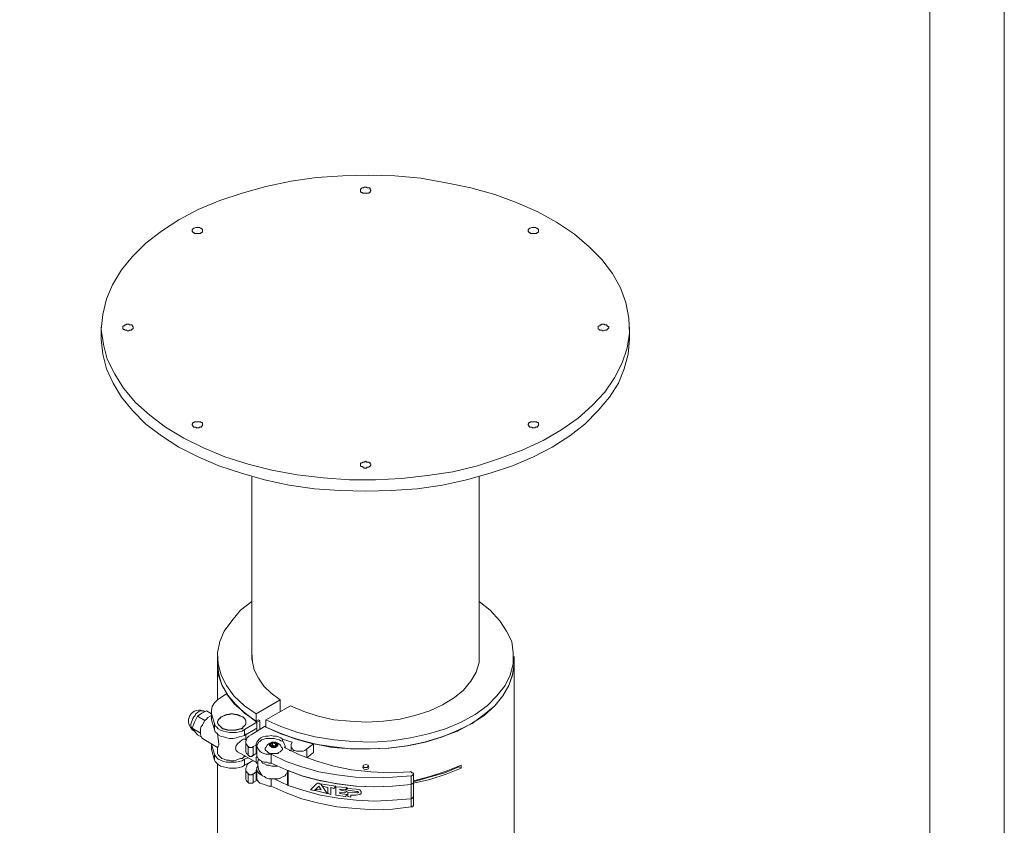
# Model space of a CAD drawing. Units: inches. Extents: x 1 to 209, y 1 to 296.
# Drawn here: x 153 to 209, y 110 to 156 of the extents above; entities that cross this region are included whole.
import ezdxf

# ---------------------------------------------------------------- set-up
doc = ezdxf.new("R2010")
doc.units = ezdxf.units.IN
doc.header["$MEASUREMENT"] = 0
doc.layers.add('Livello 1', color=7, linetype='Continuous')

# ---------------------------------------------------------------- blocks, each defined once
blk = doc.blocks.new('block 2')
at = {"layer": 'Livello 1', "lineweight": 0}
blk.add_lwpolyline([(0.706, 0.706), (209.113, 0.706), (209.113, 296.108), (0.706, 296.108), (0.706, 0.706)], dxfattribs=at)
at = {"layer": 'Livello 1', "color": 7, "lineweight": 9}
blk.add_lwpolyline([(4.897, 47.907), (4.897, 39.906), (4.897, 18.909), (4.897, 4.897), (4.897, 291.874), (204.879, 291.874), (204.879, 4.897), (4.897, 4.897)], dxfattribs=at)
blk = doc.blocks.new('block 3')
at = {"layer": 'Livello 1', "lineweight": 0}
blk.add_lwpolyline([(0.706, 0.706), (209.113, 0.706), (209.113, 296.108), (0.706, 296.108), (0.706, 0.706)], dxfattribs=at)
blk = doc.blocks.new('block 4')
at = {"layer": 'Livello 1', "lineweight": 0}
blk.add_lwpolyline([(0.706, 0.706), (209.113, 0.706), (209.113, 296.108), (0.706, 296.108), (0.706, 0.706)], dxfattribs=at)
at = {"layer": 'Livello 1', "color": 7, "lineweight": 18}
for points in [[(162.207, 144.554), (163.308, 145.147), (164.536, 145.655), (165.806, 146.078), (167.16, 146.459), (168.6, 146.756), (170.039, 146.967), (171.521, 147.052), (173.002, 147.094), (174.484, 147.052), (175.966, 146.925), (177.405, 146.671), (178.802, 146.375), (180.157, 145.994), (181.427, 145.528), (182.612, 145.02), (183.67, 144.427), (184.686, 143.75), (185.533, 143.03), (186.253, 142.311), (186.845, 141.506), (187.311, 140.702), (187.607, 139.855), (187.777, 138.966), (187.819, 138.119), (187.692, 137.273), (187.396, 136.426), (186.972, 135.58), (186.422, 134.775), (185.702, 134.013), (184.898, 133.294), (183.924, 132.616), (182.909, 132.024), (181.723, 131.473), (180.495, 131.008), (179.183, 130.584), (177.786, 130.246), (176.347, 130.034), (174.865, 129.865), (173.384, 129.78), (171.902, 129.78), (170.42, 129.907), (168.938, 130.076), (167.499, 130.33), (166.144, 130.669), (164.832, 131.092), (163.604, 131.6), (162.504, 132.151), (161.445, 132.786), (160.556, 133.463), (159.752, 134.183), (159.075, 134.987), (158.567, 135.791), (158.143, 136.638), (157.932, 137.485), (157.805, 138.331), (157.889, 139.178), (158.101, 140.067), (158.44, 140.871), (158.948, 141.718), (159.583, 142.48), (160.344, 143.242), (161.234, 143.919), (162.207, 144.554)], [(172.621, 146.375), (172.664, 146.375), (172.706, 146.375), (172.748, 146.417), (172.833, 146.417), (172.875, 146.417), (172.918, 146.375), (173.002, 146.375), (173.045, 146.375), (173.087, 146.332), (173.087, 146.29), (173.129, 146.248), (173.129, 146.205), (173.087, 146.163), (173.087, 146.121), (173.045, 146.121), (173.002, 146.078), (172.918, 146.078), (172.875, 146.078), (172.833, 146.078), (172.748, 146.078), (172.706, 146.078), (172.664, 146.078), (172.621, 146.121), (172.579, 146.121), (172.537, 146.163), (172.537, 146.205), (172.537, 146.248), (172.537, 146.29), (172.579, 146.332), (172.621, 146.375)], [(163.054, 144.089), (163.096, 144.089), (163.181, 144.131), (163.223, 144.131), (163.266, 144.131), (163.35, 144.131), (163.393, 144.131), (163.435, 144.089), (163.477, 144.089), (163.519, 144.046), (163.562, 144.004), (163.562, 143.962), (163.562, 143.919), (163.562, 143.877), (163.519, 143.835), (163.477, 143.835), (163.435, 143.792), (163.393, 143.792), (163.35, 143.792), (163.266, 143.792), (163.223, 143.792), (163.181, 143.792), (163.096, 143.792), (163.054, 143.835), (163.012, 143.835), (163.012, 143.877), (162.969, 143.919), (162.969, 143.962), (162.969, 144.004), (163.012, 144.004), (163.012, 144.046), (163.054, 144.089)], [(182.146, 144.089), (182.189, 144.089), (182.273, 144.131), (182.316, 144.131), (182.358, 144.131), (182.443, 144.131), (182.485, 144.131), (182.527, 144.089), (182.57, 144.089), (182.612, 144.046), (182.654, 144.004), (182.654, 143.962), (182.654, 143.919), (182.654, 143.877), (182.612, 143.835), (182.57, 143.835), (182.527, 143.792), (182.485, 143.792), (182.443, 143.792), (182.358, 143.792), (182.316, 143.792), (182.273, 143.792), (182.189, 143.792), (182.146, 143.835), (182.104, 143.835), (182.104, 143.877), (182.062, 143.919), (182.062, 143.962), (182.062, 144.004), (182.104, 144.004), (182.104, 144.046), (182.146, 144.089)], [(187.819, 138.458), (187.819, 137.781), (187.734, 136.934), (187.523, 136.088), (187.184, 135.283), (186.676, 134.479), (186.041, 133.717), (185.279, 132.955), (184.432, 132.278), (183.416, 131.643), (182.358, 131.092), (181.173, 130.584), (179.903, 130.161), (178.548, 129.78), (177.193, 129.484), (175.754, 129.272), (174.272, 129.187), (172.833, 129.145), (171.351, 129.187), (169.912, 129.272), (168.473, 129.484), (167.076, 129.78), (165.763, 130.161), (164.493, 130.584), (163.308, 131.092), (162.207, 131.643), (161.234, 132.278), (160.344, 132.955), (159.583, 133.717), (158.948, 134.479), (158.482, 135.283), (158.101, 136.088), (157.889, 136.934), (157.805, 137.781), (157.805, 138.458)], [(159.117, 138.543), (159.159, 138.585), (159.202, 138.585), (159.244, 138.628), (159.329, 138.628), (159.371, 138.628), (159.413, 138.585), (159.498, 138.585), (159.54, 138.585), (159.583, 138.543), (159.583, 138.501), (159.625, 138.501), (159.625, 138.458), (159.625, 138.416), (159.625, 138.374), (159.583, 138.374), (159.54, 138.331), (159.498, 138.289), (159.456, 138.289), (159.413, 138.289), (159.371, 138.247), (159.286, 138.247), (159.244, 138.289), (159.202, 138.289), (159.159, 138.289), (159.117, 138.331), (159.075, 138.331), (159.032, 138.374), (159.032, 138.416), (159.032, 138.458), (159.032, 138.501), (159.075, 138.543), (159.117, 138.543)], [(186.126, 138.543), (186.168, 138.585), (186.21, 138.585), (186.253, 138.628), (186.295, 138.628), (186.38, 138.628), (186.422, 138.585), (186.464, 138.585), (186.507, 138.585), (186.549, 138.543), (186.591, 138.501), (186.634, 138.501), (186.634, 138.458), (186.634, 138.416), (186.591, 138.374), (186.549, 138.331), (186.507, 138.289), (186.464, 138.289), (186.422, 138.289), (186.337, 138.247), (186.295, 138.247), (186.253, 138.289), (186.21, 138.289), (186.126, 138.289), (186.084, 138.331), (186.041, 138.374), (186.041, 138.416), (186.041, 138.458), (186.041, 138.501), (186.084, 138.543), (186.126, 138.543)], [(163.054, 133.04), (163.096, 133.082), (163.181, 133.082), (163.223, 133.082), (163.266, 133.082), (163.35, 133.082), (163.393, 133.082), (163.435, 133.082), (163.477, 133.04), (163.519, 133.04), (163.562, 132.997), (163.562, 132.955), (163.562, 132.913), (163.562, 132.87), (163.519, 132.828), (163.477, 132.786), (163.435, 132.786), (163.393, 132.786), (163.35, 132.743), (163.266, 132.743), (163.223, 132.743), (163.181, 132.786), (163.096, 132.786), (163.054, 132.786), (163.012, 132.828), (163.012, 132.87), (162.969, 132.913), (162.969, 132.955), (163.012, 132.997), (163.012, 133.04), (163.054, 133.04)], [(182.146, 133.04), (182.189, 133.082), (182.273, 133.082), (182.316, 133.082), (182.358, 133.082), (182.443, 133.082), (182.485, 133.082), (182.527, 133.082), (182.57, 133.04), (182.612, 133.04), (182.654, 132.997), (182.654, 132.955), (182.654, 132.913), (182.654, 132.87), (182.612, 132.828), (182.57, 132.786), (182.527, 132.786), (182.485, 132.786), (182.443, 132.743), (182.358, 132.743), (182.316, 132.743), (182.273, 132.786), (182.189, 132.786), (182.146, 132.786), (182.104, 132.828), (182.104, 132.87), (182.062, 132.913), (182.062, 132.955), (182.104, 132.997), (182.104, 133.04), (182.146, 133.04)], [(172.621, 130.754), (172.664, 130.796), (172.706, 130.796), (172.748, 130.796), (172.833, 130.838), (172.875, 130.796), (172.918, 130.796), (173.002, 130.796), (173.045, 130.754), (173.087, 130.754), (173.087, 130.711), (173.129, 130.669), (173.129, 130.627), (173.087, 130.584), (173.087, 130.542), (173.045, 130.542), (173.002, 130.5), (172.918, 130.5), (172.875, 130.457), (172.833, 130.457), (172.748, 130.457), (172.706, 130.5), (172.664, 130.5), (172.621, 130.542), (172.579, 130.542), (172.537, 130.584), (172.537, 130.627), (172.537, 130.669), (172.537, 130.711), (172.579, 130.754), (172.621, 130.754)], [(166.356, 119.535), (166.356, 129.949)], [(179.268, 119.535), (179.268, 129.949)], [(166.61, 116.487), (165.933, 116.953), (165.34, 117.503), (164.917, 118.096), (164.62, 118.689), (164.451, 119.324), (164.409, 119.959), (164.536, 120.594), (164.79, 121.186), (165.213, 121.779), (165.721, 122.372), (166.356, 122.88)], [(179.268, 122.88), (179.903, 122.372), (180.453, 121.779), (180.834, 121.186), (181.13, 120.594), (181.215, 119.959), (181.215, 119.324), (181.046, 118.689), (180.749, 118.096), (180.284, 117.503), (179.734, 116.953), (179.056, 116.445), (178.252, 116.022), (177.363, 115.641), (176.389, 115.344), (175.373, 115.133), (174.315, 114.963), (173.214, 114.879), (172.113, 114.921), (171.013, 115.006), (169.954, 115.175), (168.981, 115.429), (168.007, 115.768), (167.16, 116.149)], [(164.409, 118.435), (164.409, 119.747)], [(167.965, 117.292), (167.457, 117.672), (167.033, 118.054), (166.737, 118.519), (166.483, 118.985), (166.398, 119.45), (166.356, 119.959)], [(179.268, 119.959), (179.268, 119.408), (179.098, 118.858), (178.802, 118.35), (178.379, 117.842), (177.871, 117.419), (177.193, 116.995), (176.474, 116.657), (175.627, 116.403), (174.78, 116.191), (173.849, 116.064), (172.875, 116.022), (171.944, 116.064), (171.013, 116.149), (170.124, 116.36), (169.319, 116.614), (168.557, 116.953)], [(181.257, 102.433), (181.257, 119.747)], [(164.409, 119.324), (164.493, 118.731), (164.663, 118.138), (165.001, 117.546), (165.425, 116.995), (166.017, 116.487), (166.652, 116.022)], [(166.61, 116.064), (165.933, 116.53), (165.425, 117.038), (164.959, 117.588), (164.663, 118.138), (164.451, 118.731), (164.409, 119.324)], [(167.076, 115.768), (167.922, 115.387), (168.854, 115.048), (169.827, 114.794), (170.886, 114.625), (171.944, 114.497), (173.002, 114.497), (174.103, 114.54), (175.161, 114.667), (176.177, 114.879), (177.151, 115.175), (178.04, 115.514), (178.844, 115.937), (179.564, 116.403), (180.157, 116.953), (180.622, 117.503), (180.961, 118.096), (181.173, 118.689), (181.257, 119.324)], [(181.257, 119.324), (181.173, 118.731), (180.961, 118.096), (180.622, 117.503), (180.157, 116.953), (179.564, 116.445), (178.887, 115.937), (178.082, 115.556), (177.193, 115.175), (176.22, 114.879), (175.204, 114.667), (174.145, 114.54), (173.087, 114.497), (172.029, 114.497), (170.928, 114.582), (169.912, 114.794), (168.938, 115.048), (168.007, 115.344), (167.16, 115.725)], [(164.409, 118.435), (164.409, 118.223), (164.409, 118.138), (164.409, 118.308)], [(164.409, 117.292), (164.409, 118.181)], [(164.663, 117.461), (164.917, 117.63), (165.382, 117.038), (165.975, 116.53), (166.652, 116.022), (166.652, 115.683)], [(164.07, 116.487), (164.07, 116.699), (164.112, 116.911), (164.239, 117.122), (164.409, 117.292), (164.663, 117.461)], [(166.737, 116.149), (166.61, 116.064), (166.61, 116.487), (167.965, 117.292), (167.965, 116.614)], [(168.557, 116.953), (167.16, 116.149), (167.16, 115.725)], [(164.07, 116.487), (163.774, 116.657), (163.519, 116.53), (163.266, 116.36), (163.689, 116.106), (163.731, 116.149)], [(163.562, 115.09), (163.519, 115.133), (163.477, 115.217), (163.435, 115.302), (163.435, 115.387), (163.435, 115.514), (163.435, 115.641), (163.477, 115.768), (163.562, 115.852), (163.604, 115.979), (163.689, 116.106), (163.774, 116.191), (163.858, 116.275), (163.985, 116.36), (164.07, 116.403)], [(163.647, 116.614), (163.689, 116.614)], [(164.07, 116.318), (164.07, 116.657)], [(164.239, 115.937), (164.07, 116.487)], [(165.806, 115.683), (165.89, 115.768), (165.975, 115.852), (166.017, 115.937), (166.017, 116.022), (166.017, 116.106), (165.975, 116.191), (165.89, 116.275), (165.806, 116.318), (165.679, 116.403), (165.552, 116.445), (165.382, 116.445), (165.213, 116.487), (165.086, 116.445), (164.917, 116.445), (164.79, 116.403), (164.663, 116.318), (164.578, 116.275), (164.493, 116.191), (164.451, 116.106), (164.409, 116.022), (164.451, 115.937), (164.493, 115.852), (164.578, 115.768), (164.663, 115.683), (164.79, 115.641), (164.917, 115.598), (165.086, 115.556), (165.213, 115.556), (165.382, 115.556), (165.509, 115.598), (165.679, 115.641), (165.806, 115.683)], [(165.848, 115.725), (165.848, 115.683), (165.806, 115.641), (165.763, 115.641), (165.721, 115.641), (165.594, 115.598), (165.467, 115.556), (165.298, 115.556), (165.128, 115.556), (165.001, 115.556), (164.832, 115.598), (164.705, 115.641), (164.62, 115.725), (164.536, 115.81), (164.451, 115.894), (164.409, 115.979), (164.409, 116.064), (164.451, 116.149), (164.536, 116.233), (164.62, 116.318), (164.705, 116.36), (164.832, 116.403), (165.001, 116.445), (165.128, 116.487), (165.298, 116.487), (165.467, 116.445), (165.594, 116.403), (165.721, 116.36), (165.848, 116.318), (165.933, 116.233), (165.975, 116.149), (166.017, 116.064), (166.017, 115.979), (166.017, 115.894), (165.933, 115.81), (165.848, 115.725), (165.848, 115.683)], [(163.435, 115.387), (163.393, 115.429), (162.969, 115.683), (163.096, 116.022), (163.266, 116.36)], [(163.689, 116.106), (163.647, 116.064)], [(164.07, 116.149), (164.07, 116.318)], [(164.239, 115.598), (164.07, 116.149)], [(165.933, 115.598), (165.806, 115.514), (165.636, 115.471), (165.467, 115.429), (165.298, 115.429), (165.086, 115.429), (164.917, 115.471), (164.747, 115.514), (164.578, 115.556), (164.451, 115.641), (164.366, 115.725), (164.282, 115.81), (164.239, 115.937)], [(164.409, 115.937), (164.409, 116.022)], [(166.652, 116.022), (165.933, 115.598)], [(166.017, 115.937), (166.017, 116.022)], [(166.652, 115.514), (166.652, 116.022), (166.822, 116.106)], [(166.652, 116.022), (166.652, 116.022)], [(166.822, 116.106), (166.737, 116.149)], [(166.822, 116.106), (166.822, 115.598)], [(167.16, 115.81), (167.076, 115.768)], [(163.477, 115.175), (163.266, 115.302), (163.096, 115.514), (162.969, 115.683)], [(163.012, 115.556), (163.096, 115.514)], [(163.435, 115.471), (163.393, 115.429)], [(164.409, 115.344), (164.493, 114.794), (164.493, 114.709), (164.451, 114.625), (164.409, 114.582), (163.562, 115.09)], [(165.933, 115.26), (165.806, 115.217), (165.636, 115.175), (165.467, 115.133), (165.298, 115.09), (165.086, 115.09), (164.917, 115.133), (164.747, 115.175), (164.578, 115.217), (164.451, 115.302), (164.366, 115.387), (164.282, 115.471), (164.239, 115.598)], [(166.652, 115.683), (165.933, 115.26)], [(166.017, 115.006), (166.017, 115.344)], [(166.144, 114.625), (166.06, 114.752), (166.017, 114.836), (166.017, 114.921), (166.06, 115.048), (166.102, 115.133), (166.187, 115.217), (166.314, 115.302)], [(166.314, 115.302), (167.076, 115.768), (167.965, 115.387), (168.896, 115.048), (169.87, 114.794)], [(168.092, 115.048), (168.007, 115.133), (167.88, 115.175), (167.753, 115.217), (167.584, 115.217), (167.457, 115.26), (167.287, 115.217), (167.16, 115.217), (166.991, 115.175), (166.864, 115.133), (166.779, 115.048), (166.695, 114.963), (166.652, 114.879), (166.61, 114.794), (166.61, 114.709), (166.61, 114.244)], [(166.652, 115.683), (166.652, 115.683)], [(164.07, 114.752), (164.07, 114.794)], [(164.07, 114.455), (164.07, 114.625), (164.07, 114.794)], [(164.239, 114.201), (164.07, 114.752)], [(165.552, 114.328), (165.467, 114.413), (165.425, 114.54), (165.467, 114.667), (165.552, 114.794), (165.806, 115.006), (165.89, 115.048), (165.975, 115.048)], [(166.017, 115.006), (165.975, 115.048)], [(166.017, 114.413), (166.017, 114.921)], [(166.61, 114.709), (166.441, 114.625)], [(167.457, 114.201), (167.33, 114.201), (167.16, 114.201), (167.033, 114.244), (166.906, 114.286), (166.822, 114.371), (166.737, 114.455), (166.695, 114.54), (166.652, 114.625), (166.652, 114.709), (166.695, 114.794), (166.737, 114.879), (166.822, 114.921), (166.906, 115.006), (167.033, 115.048), (167.16, 115.09), (167.33, 115.09), (167.499, 115.09), (167.626, 115.09), (167.753, 115.048), (167.922, 115.006), (168.007, 114.963), (168.134, 114.921), (168.176, 114.836), (168.219, 114.752), (168.261, 114.667), (168.219, 114.582)], [(167.795, 114.836), (167.795, 114.794), (167.838, 114.794), (167.838, 114.752), (167.838, 114.709), (167.838, 114.667), (167.795, 114.667), (167.795, 114.625), (167.753, 114.625), (167.711, 114.582), (167.668, 114.582), (167.584, 114.582), (167.541, 114.582), (167.499, 114.582), (167.457, 114.625), (167.414, 114.625), (167.414, 114.667), (167.372, 114.667), (167.372, 114.709), (167.372, 114.752), (167.372, 114.794), (167.414, 114.794), (167.414, 114.836), (167.457, 114.836), (167.499, 114.879), (167.541, 114.879), (167.584, 114.879), (167.668, 114.879), (167.711, 114.879), (167.753, 114.836), (167.795, 114.836)], [(167.414, 114.752), (167.541, 114.836)], [(167.753, 114.709), (167.753, 114.667), (167.711, 114.667), (167.668, 114.625), (167.626, 114.625), (167.584, 114.625), (167.541, 114.625), (167.499, 114.667), (167.457, 114.667), (167.457, 114.709), (167.414, 114.709), (167.414, 114.752), (167.457, 114.794), (167.499, 114.794), (167.541, 114.836), (167.584, 114.836), (167.626, 114.836), (167.668, 114.836), (167.711, 114.794), (167.753, 114.794), (167.753, 114.752), (167.795, 114.752), (167.795, 114.709), (167.753, 114.709)], [(167.711, 114.667), (167.668, 114.667), (167.626, 114.667), (167.584, 114.667), (167.541, 114.667), (167.499, 114.667), (167.414, 114.752)], [(167.711, 114.794), (167.541, 114.836), (167.541, 114.709), (167.499, 114.667)], [(167.753, 114.709), (167.711, 114.794), (167.711, 114.667), (167.541, 114.709)], [(167.711, 114.667), (167.711, 114.667), (167.753, 114.709)], [(168.6, 114.752), (168.642, 114.879), (168.092, 115.048), (168.092, 114.921)], [(169.489, 114.497), (169.446, 114.455), (169.362, 114.413), (169.277, 114.371), (169.192, 114.371), (169.108, 114.371), (169.023, 114.371), (168.896, 114.371), (168.811, 114.413), (168.727, 114.413), (168.684, 114.455), (168.642, 114.54), (168.6, 114.582), (168.6, 114.625), (168.6, 114.667), (168.6, 114.752)], [(169.87, 114.794), (169.489, 114.497), (169.489, 113.99), (169.87, 114.286), (169.87, 114.794)], [(164.239, 113.863), (164.07, 114.455)], [(165.933, 113.905), (165.806, 113.82), (165.636, 113.778), (165.467, 113.736), (165.298, 113.736), (165.086, 113.736), (164.917, 113.736), (164.747, 113.778), (164.578, 113.863), (164.451, 113.905), (164.366, 113.99), (164.282, 114.117), (164.239, 114.201)], [(164.409, 114.244), (164.409, 114.582)], [(165.721, 113.947), (165.594, 113.905), (165.467, 113.863), (165.34, 113.82), (165.171, 113.82), (165.044, 113.863), (164.917, 113.863), (164.79, 113.905), (164.663, 113.947), (164.578, 114.032), (164.493, 114.117), (164.451, 114.159), (164.409, 114.244), (164.409, 114.328)], [(166.695, 113.693), (165.552, 114.328)], [(166.017, 114.413), (166.017, 114.328), (166.06, 114.244), (166.144, 114.159)], [(166.441, 114.625), (166.398, 114.582), (166.356, 114.582), (166.314, 114.582), (166.271, 114.582), (166.229, 114.582), (166.187, 114.582), (166.187, 114.625), (166.144, 114.625)], [(166.144, 114.159), (166.144, 114.117), (166.187, 114.117), (166.229, 114.074), (166.271, 114.074), (166.314, 114.074), (166.356, 114.074), (166.398, 114.117), (166.441, 114.117)], [(166.441, 114.117), (166.61, 114.244)], [(166.61, 114.328), (166.652, 114.413)], [(166.652, 114.159), (166.652, 114.667)], [(166.652, 114.159), (166.652, 114.074), (166.695, 113.99), (166.737, 113.905), (166.822, 113.863), (166.949, 113.778), (167.076, 113.736), (167.203, 113.736), (167.33, 113.693), (167.457, 113.693), (167.457, 114.201)], [(168.049, 114.582), (168.092, 114.54), (168.092, 114.455), (168.049, 114.413), (168.007, 114.371), (167.965, 114.328), (167.88, 114.286), (167.838, 114.244), (167.753, 114.244), (167.668, 114.244), (167.541, 114.244), (167.457, 114.244), (167.372, 114.244), (167.287, 114.286), (167.245, 114.328), (167.203, 114.371), (167.16, 114.413), (167.118, 114.455), (167.118, 114.54), (167.16, 114.582)], [(175.415, 112.974), (174.357, 112.889), (173.299, 112.847), (172.24, 112.889), (171.182, 113.016), (170.166, 113.185), (169.192, 113.482), (168.303, 113.778), (167.457, 114.201)], [(168.219, 114.582), (169.065, 114.159), (169.997, 113.82), (171.013, 113.524), (172.029, 113.312), (173.129, 113.185), (174.23, 113.143), (175.331, 113.185), (175.373, 113.185), (175.415, 113.185), (175.458, 113.143), (175.5, 113.143), (175.542, 113.1), (175.542, 113.058), (175.5, 113.016), (175.458, 112.974), (175.415, 112.974)], [(168.261, 114.54), (168.261, 114.667)], [(168.473, 114.413), (168.6, 114.413)], [(168.6, 114.371), (168.6, 114.625)], [(165.933, 113.566), (165.806, 113.482), (165.636, 113.439), (165.467, 113.397), (165.298, 113.397), (165.086, 113.397), (164.917, 113.439), (164.747, 113.482), (164.578, 113.524), (164.451, 113.609), (164.366, 113.693), (164.282, 113.778), (164.239, 113.863)], [(164.409, 102.433), (164.409, 113.651)], [(165.975, 114.117), (165.89, 114.032), (165.848, 113.99), (165.848, 113.947), (165.806, 113.947), (165.763, 113.947), (165.721, 113.947)], [(166.144, 113.99), (165.933, 113.905)], [(166.398, 113.82), (165.933, 113.566)], [(166.144, 113.1), (166.06, 113.185), (166.017, 113.27), (166.017, 113.397), (166.06, 113.482), (166.102, 113.609), (166.187, 113.693), (166.314, 113.778)], [(166.314, 113.778), (166.441, 113.82)], [(166.695, 113.651), (166.695, 113.693)], [(167.795, 113.524), (167.626, 113.524), (167.499, 113.524), (167.33, 113.566), (167.203, 113.566), (167.076, 113.651), (166.991, 113.693), (166.906, 113.778), (166.864, 113.863)], [(167.457, 113.693), (168.303, 113.312), (169.192, 112.974), (170.166, 112.719), (171.182, 112.508), (172.24, 112.381), (173.299, 112.339), (174.357, 112.381), (175.415, 112.466)], [(169.489, 113.99), (169.489, 113.99)], [(173.002, 113.439), (172.96, 113.355), (172.833, 113.312), (172.706, 113.355), (172.664, 113.439), (172.706, 113.566), (172.833, 113.609), (172.96, 113.566), (173.002, 113.439)], [(175.542, 112.677), (176.474, 112.931), (177.405, 113.228), (178.252, 113.566)], [(178.252, 113.566), (178.252, 113.397), (178.125, 113.482), (178.125, 113.524)], [(166.017, 112.847), (166.017, 113.355)], [(166.441, 113.058), (166.398, 113.058), (166.356, 113.016), (166.314, 113.016), (166.271, 113.016), (166.229, 113.016), (166.187, 113.058), (166.144, 113.058), (166.144, 113.1)], [(166.61, 113.185), (166.441, 113.058)], [(166.652, 113.355), (166.61, 113.27), (166.61, 113.185), (166.61, 112.677)], [(166.695, 113.524), (166.652, 113.439), (166.652, 113.355), (166.652, 113.27), (166.695, 113.185), (166.779, 113.1), (166.864, 113.016), (166.991, 112.974)], [(166.652, 112.847), (166.652, 113.355)], [(166.906, 113.058), (166.949, 112.974), (167.076, 112.931), (167.16, 112.847), (167.33, 112.804), (167.457, 112.804), (167.584, 112.804), (167.753, 112.804), (167.88, 112.804), (168.007, 112.847), (168.134, 112.931), (168.261, 112.974), (168.303, 113.058)], [(168.388, 112.508), (168.388, 113.27)], [(175.415, 112.466), (174.357, 112.381), (173.341, 112.339), (172.283, 112.381), (171.267, 112.508), (170.251, 112.677), (169.319, 112.931), (168.43, 113.27)], [(168.43, 113.27), (168.43, 113.27)], [(172.96, 113.524), (172.918, 113.439), (172.833, 113.439), (172.748, 113.439), (172.664, 113.524)], [(175.542, 112.635), (176.431, 112.889), (177.32, 113.143), (178.125, 113.482)], [(178.252, 113.397), (177.405, 113.058), (176.474, 112.762), (175.542, 112.55)], [(175.542, 112.593), (175.542, 113.058)], [(166.017, 112.847), (166.017, 112.762), (166.06, 112.677), (166.144, 112.593)], [(166.144, 112.593), (166.187, 112.55), (166.229, 112.55), (166.271, 112.55), (166.314, 112.55), (166.356, 112.55), (166.398, 112.55), (166.441, 112.593)], [(166.441, 112.593), (166.61, 112.677)], [(166.61, 112.762), (166.652, 112.847)], [(167.457, 112.804), (167.457, 112.381), (167.33, 112.381), (167.203, 112.423), (167.076, 112.466), (166.949, 112.508), (166.822, 112.55), (166.737, 112.635), (166.695, 112.677), (166.652, 112.762), (166.652, 112.847)], [(167.626, 112.804), (168.43, 112.423)], [(168.388, 112.508), (168.388, 112.466), (168.43, 112.423)], [(170.081, 112.212), (170.293, 112.169), (170.166, 112.381), (169.912, 112.127), (169.7, 112.169), (170.039, 112.508), (170.081, 112.55), (170.166, 112.55), (170.208, 112.508), (170.293, 112.466), (170.632, 111.958), (169.954, 112.127), (170.081, 112.212)], [(175.542, 112.593), (175.542, 112.55), (175.5, 112.55), (175.5, 112.508), (175.458, 112.508), (175.415, 112.508), (175.415, 112.466)], [(175.415, 112.466), (175.415, 112.508), (175.458, 112.508), (175.5, 112.508), (175.5, 112.55), (175.542, 112.55), (175.542, 112.593)], [(175.542, 111.788), (175.542, 112.593)], [(175.415, 111.196), (174.357, 111.069), (173.299, 111.026), (172.24, 111.111), (171.182, 111.196), (170.166, 111.407), (169.192, 111.661), (168.303, 112), (167.457, 112.381)], [(168.43, 112.423), (169.319, 112.127), (170.251, 111.873), (171.267, 111.704), (172.283, 111.577), (173.341, 111.534), (174.357, 111.577), (175.415, 111.661)], [(170.293, 112.169), (170.166, 112.381), (169.912, 112.127), (169.7, 112.169)], [(170.632, 111.958), (169.954, 112.127)], [(172.325, 112.085), (171.69, 112.169), (171.817, 112.254), (172.283, 112.212), (172.494, 112.169), (172.579, 112.085), (172.579, 112.042), (172.579, 111.958), (172.494, 111.915)], [(172.41, 112.042), (172.367, 112.085), (172.325, 112.085), (171.69, 112.169)], [(171.986, 111.746), (171.817, 111.788), (171.817, 112.042), (172.325, 112), (172.367, 112), (172.41, 112.042), (172.367, 112.085)], [(171.986, 111.746), (171.817, 111.788), (171.817, 112.042)], [(172.579, 111.958), (172.494, 111.915), (172.283, 111.873), (171.986, 111.873)], [(172.494, 111.915), (172.283, 111.873)], [(172.367, 112.085), (172.325, 112.085)], [(172.325, 112.085), (172.325, 112.085)], [(172.367, 112.085), (172.367, 112.085)], [(172.41, 112.042), (172.41, 112)], [(172.494, 111.915), (172.494, 111.915)], [(172.283, 111.873), (171.986, 111.873), (171.986, 111.746)], [(172.283, 111.873), (172.283, 111.873)], [(175.415, 111.661), (175.458, 111.704), (175.5, 111.704), (175.5, 111.746), (175.542, 111.746), (175.542, 111.788)], [(175.542, 111.28), (175.542, 111.746)], [(175.542, 111.28), (175.5, 111.238), (175.5, 111.196), (175.458, 111.196), (175.415, 111.196)]]:
    blk.add_lwpolyline(points, dxfattribs=at)
at = {"layer": 'Livello 1', "color": 7, "lineweight": 5}
for points in [[(163.647, 116.614), (163.604, 116.657), (163.519, 116.657), (163.435, 116.657), (163.35, 116.614), (163.266, 116.572), (163.181, 116.487), (163.139, 116.403), (163.054, 116.318), (163.012, 116.233), (162.969, 116.106), (162.927, 116.022), (162.885, 115.894), (162.885, 115.81), (162.927, 115.725), (162.927, 115.641), (162.969, 115.598), (163.012, 115.556)], [(164.07, 116.149), (164.07, 116.487)], [(164.239, 115.598), (164.239, 115.937)], [(166.652, 115.683), (166.652, 116.022)], [(165.933, 115.26), (165.933, 115.598)], [(164.07, 114.455), (164.07, 114.752)], [(164.239, 113.863), (164.239, 114.201)], [(166.144, 114.159), (166.144, 114.625)], [(166.441, 114.117), (166.441, 114.625)], [(165.933, 113.566), (165.933, 113.905)], [(166.695, 113.693), (166.652, 113.693), (166.61, 113.736), (166.61, 113.778), (166.61, 113.863), (166.61, 113.905), (166.61, 113.947), (166.61, 114.032), (166.652, 114.074)], [(166.779, 113.905), (166.737, 113.863)], [(166.144, 112.593), (166.144, 113.1)], [(166.441, 112.593), (166.441, 113.058)], [(168.43, 112.423), (168.43, 113.27)], [(175.415, 112.466), (175.415, 112.974)], [(175.415, 111.661), (175.415, 112.466)], [(175.415, 111.661), (175.415, 111.196)]]:
    blk.add_lwpolyline(points, dxfattribs=at)
at = {"layer": 'Livello 1', "color": 7, "lineweight": 18}
for points, knots in [([(163.68, 116.616), (163.387, 116.786), (163.011, 116.687), (162.841, 116.394), (162.67, 116.1), (162.77, 115.725), (163.063, 115.554)], [0, 0, 0, 0, 1, 1, 1, 2, 2, 2, 2]), ([(168.053, 114.581), (167.977, 114.761), (167.8, 114.879), (167.605, 114.879), (167.409, 114.879), (167.233, 114.761), (167.156, 114.581)], [0, 0, 0, 0, 1, 1, 1, 2, 2, 2, 2]), ([(170.251, 112.508), (170.251, 112.508), (170.378, 112.381), (170.378, 112.381), (170.378, 112.381), (170.251, 112.508), (170.251, 112.508), (170.251, 112.508), (171.14, 112.381), (171.14, 112.381)], [0, 0, 0, 0, 1, 1, 1, 2, 2, 2, 3, 3, 3, 3]), ([(170.378, 112.381), (170.378, 112.381), (170.674, 112.296), (170.674, 112.296), (170.674, 112.296), (170.378, 112.381), (170.378, 112.381)], [0, 0, 0, 0, 1, 1, 1, 2, 2, 2, 2]), ([(170.674, 112.296), (170.674, 112.296), (170.674, 111.958), (170.674, 111.958), (170.674, 111.958), (170.674, 112.296), (170.674, 112.296)], [0, 0, 0, 0, 1, 1, 1, 2, 2, 2, 2]), ([(170.674, 111.958), (170.674, 111.958), (170.843, 111.915), (170.843, 111.915), (170.843, 111.915), (170.674, 111.958), (170.674, 111.958)], [0, 0, 0, 0, 1, 1, 1, 2, 2, 2, 2]), ([(170.843, 112.296), (170.843, 112.296), (171.013, 112.254), (171.013, 112.254), (171.013, 112.254), (170.843, 112.296), (170.843, 112.296), (170.843, 112.296), (170.843, 111.915), (170.843, 111.915)], [0, 0, 0, 0, 1, 1, 1, 2, 2, 2, 3, 3, 3, 3]), ([(171.013, 112.254), (171.013, 112.254), (171.14, 112.381), (171.14, 112.381), (171.14, 112.381), (171.013, 112.254), (171.013, 112.254)], [0, 0, 0, 0, 1, 1, 1, 2, 2, 2, 2]), ([(171.14, 112.339), (171.14, 112.339), (171.14, 111.873), (171.14, 111.873), (171.14, 111.873), (171.14, 112.339), (171.14, 112.339), (171.14, 112.339), (171.775, 112.296), (171.775, 112.296)], [0, 0, 0, 0, 1, 1, 1, 2, 2, 2, 3, 3, 3, 3]), ([(171.351, 112.212), (171.351, 112.212), (171.69, 112.169), (171.69, 112.169), (171.69, 112.169), (171.351, 112.212), (171.351, 112.212), (171.351, 112.212), (171.351, 112.169), (171.351, 112.169), (171.351, 112.169), (171.775, 112.085), (171.775, 112.085)], [0, 0, 0, 0, 1, 1, 1, 2, 2, 2, 3, 3, 3, 4, 4, 4, 4]), ([(171.351, 112.042), (171.351, 112.042), (171.648, 112), (171.648, 112), (171.648, 112), (171.351, 112.042), (171.351, 112.042), (171.351, 112.042), (171.351, 111.958), (171.351, 111.958), (171.351, 111.958), (171.775, 111.915), (171.775, 111.915)], [0, 0, 0, 0, 1, 1, 1, 2, 2, 2, 3, 3, 3, 4, 4, 4, 4]), ([(171.648, 112), (171.648, 112), (171.648, 112), (171.648, 112), (171.648, 112), (171.775, 112.085), (171.775, 112.085), (171.775, 112.085), (171.648, 112), (171.648, 112)], [0, 0, 0, 0, 1, 1, 1, 2, 2, 2, 3, 3, 3, 3]), ([(171.69, 112.169), (171.69, 112.169), (171.775, 112.296), (171.775, 112.296), (171.775, 112.296), (171.69, 112.169), (171.69, 112.169)], [0, 0, 0, 0, 1, 1, 1, 2, 2, 2, 2]), ([(171.69, 111.788), (171.69, 111.788), (171.775, 111.915), (171.775, 111.915), (171.775, 111.915), (171.69, 111.788), (171.69, 111.788)], [0, 0, 0, 0, 1, 1, 1, 2, 2, 2, 2]), ([(171.14, 111.873), (171.14, 111.873), (171.69, 111.788), (171.69, 111.788), (171.69, 111.788), (171.14, 111.873), (171.14, 111.873)], [0, 0, 0, 0, 1, 1, 1, 2, 2, 2, 2])]:
    blk.add_open_spline(points, degree=3, knots=knots, dxfattribs=at)
for points in [[(166.727, 113.872), (166.651, 113.595), (166.71, 113.299), (166.885, 113.073)], [(168.324, 113.073), (168.346, 113.101), (168.367, 113.13), (168.385, 113.161)]]:
    blk.add_open_spline(points, degree=3, dxfattribs=at)

msp = doc.modelspace()

# ---------------------------------------------------------------- block references
at = {"layer": 'Livello 1'}
for name in ['block 2', 'block 3', 'block 4']:
    msp.add_blockref(name, (0, 0), dxfattribs=at)

doc.saveas('drawing.dxf')
